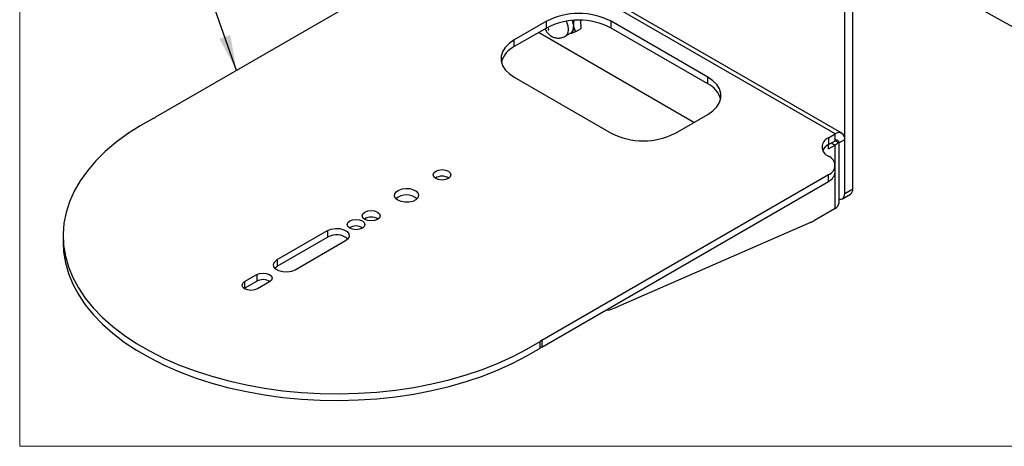
# Model space of a CAD drawing. Units: inches. Extents: x 0.3 to 10.8, y 0.4 to 8.2.
# Drawn here: x 0.3 to 3.9, y 0.4 to 2 of the extents above; entities that cross this region are included whole.
import ezdxf

# ---------------------------------------------------------------- set-up
doc = ezdxf.new("R2010")
doc.units = ezdxf.units.IN
doc.header["$MEASUREMENT"] = 0
doc.dimstyles.new('SLDDIMSTYLE1', dxfattribs={"dimtxt": 0.18, "dimasz": 0.13, "dimexe": 0, "dimexo": 0.0625, "dimgap": 0, "dimtad": 0, "dimtih": 1, "dimtoh": 1, "dimdec": 0, "dimrnd": 1e-09, "dimzin": 0, "dimdsep": 46, "dimtxsty": 'Standard', "dimsah": 1, "dimcen": 0.09, "dimadec": 0, "dimazin": 0, "dimtfac": 0.13, "dimtdec": 0, "dimtofl": 0, "dimtmove": 0, "dimatfit": 3, "dimfxl": 1, "dimfrac": 2, "dimtolj": 1, "dimtzin": 0, "dimarcsym": 0})

msp = doc.modelspace()

# ---------------------------------------------------------------- linework, layer by layer
at = {"color": 7, "linetype": 'Continuous', "lineweight": 18}
for p in [(0.329927, 8.19207317), (10.629927, 0.39207317)]:
    msp.add_line(p, (0.329927, 0.39207317), dxfattribs=at)
at = {"color": 7, "linetype": 'Continuous', "lineweight": 25}
for p, q in [((3.34644267, 1.31519661), (3.34644267, 2.88023316)), ((3.37590546, 1.33220511), (3.37590546, 2.89724167)), ((1.87518917, 2.1994053), (0.8268143, 1.59419137)), ((3.31108734, 1.53294414), (2.13257603, 2.21328424)), ((3.3360853, 1.53541954), (2.157574, 2.21575964)), ((2.25631972, 1.9445499), (2.13846859, 1.87651589)), ((2.25631972, 1.92005367), (2.25631972, 1.9445499)), ((2.35561453, 1.93849032), (2.35680029, 1.94654962)), ((2.38336538, 1.91875544), (2.38107918, 1.94815159)), ((2.84557537, 1.74044787), (2.49202198, 1.9445499)), ((2.49202198, 1.92005367), (2.49202198, 1.9445499)), ((2.25631972, 1.92005367), (2.13846859, 1.85201966)), ((2.35695592, 1.92124265), (2.35559487, 1.92946795)), ((2.36328283, 1.90716203), (2.38336538, 1.91875544)), ((2.84557537, 1.71595165), (2.49202198, 1.92005367)), ((2.13846859, 1.85201966), (2.13846859, 1.87651589)), ((2.79486107, 1.57510311), (2.22682207, 1.90302505)), ((2.32493299, 1.88998135), (2.34405779, 1.90102186)), ((2.34403501, 1.90106267), (2.34461309, 1.90135999)), ((2.13846859, 1.74044787), (2.49202198, 1.53634584)), ((2.84557537, 1.71595165), (2.84557537, 1.74044787)), ((2.72772424, 1.53634584), (2.84557537, 1.60437985)), ((3.28681, 1.51892914), (3.31108734, 1.53294414)), ((3.28681, 1.51892914), (3.28681, 1.49443291)), ((3.31108734, 1.50844792), (3.31108734, 1.53294414)), ((3.32522947, 1.50028118), (3.34644267, 1.5125273)), ((3.28751711, 1.49348021), (3.27633301, 1.48702377)), ((3.28634032, 1.49415956), (3.28751711, 1.49348021)), ((3.28681, 1.49443291), (3.31108734, 1.50844792)), ((3.28751711, 1.4785103), (3.28751711, 1.49348021)), ((3.28751711, 1.4785103), (3.31108734, 1.4921171)), ((3.32227784, 1.50198513), (3.31108504, 1.50844659)), ((3.32522947, 1.50028118), (3.32227784, 1.50198513)), ((3.325732, 1.28117407), (3.325732, 1.50057128)), ((3.2870457, 1.45157547), (3.28681, 1.45171154)), ((3.31116058, 1.39347044), (3.31116058, 1.41796667)), ((2.23867084, 0.77914394), (3.2870457, 1.38435787)), ((3.2870457, 1.35986164), (3.2870457, 1.38435787)), ((2.23867084, 0.75464772), (3.2870457, 1.35986164)), ((3.34644267, 1.31519661), (3.37590546, 1.33220511)), ((3.33781153, 1.29611974), (3.36727431, 1.31312824)), ((3.31108734, 1.26076387), (3.23572061, 1.21725559)), ((3.22151446, 1.21004691), (2.50720225, 0.89784498)), ((0.48866247, 1.16122075), (0.48866247, 1.13672453)), ((1.27152176, 1.07396714), (1.45566415, 1.18027028)), ((1.27152176, 1.04947091), (1.45566415, 1.15577405)), ((1.45566415, 1.18027028), (1.45566415, 1.15577405)), ((1.52166078, 1.14217123), (1.33751839, 1.03586809)), ((1.26295529, 1.0426695), (1.27152176, 1.04947091)), ((1.27152176, 1.07396714), (1.27152176, 1.04947091)), ((1.15242136, 0.99389794), (1.19661554, 1.01941069)), ((1.19661554, 1.01941069), (1.19661554, 0.99491447)), ((1.15242136, 0.96940171), (1.19661554, 0.99491447)), ((1.15242136, 0.99389794), (1.15242136, 0.96940171)), ((1.24301362, 0.99262565), (1.19881945, 0.96711289)), ((1.15059552, 0.9682573), (1.15242136, 0.96940171)), ((2.23254204, 0.75091525), (2.23254204, 0.77541148)), ((2.23867084, 0.77914394), (2.23867084, 0.75464772))]:
    msp.add_line(p, q, dxfattribs=at)
at = {"color": 8, "linetype": 'Continuous', "lineweight": 25}
for p, q in [((3.2969429, 1.50028251), (3.31108734, 1.4921171)), ((3.31108734, 1.41997107), (3.31108734, 1.4921171)), ((3.31108734, 1.26076387), (3.31108734, 1.39146603))]:
    msp.add_line(p, q, dxfattribs=at)
at = {"color": 8, "linetype": 'Continuous', "lineweight": 25, "flags": 128}
msp.add_lwpolyline([(2.32794297, 1.9444592), (2.32892388, 1.94237052), (2.33387366, 1.9281978), (2.3357153, 1.91463731), (2.33428516, 1.90289396), (2.3297103, 1.8940112), (2.32497982, 1.89000848)], dxfattribs=at)
at = {"color": 7, "linetype": 'Continuous', "lineweight": 25, "flags": 128}
for points in [[(2.26367601, 1.91290459), (2.26422679, 1.9127765), (2.26467271, 1.91293788), (2.2649459, 1.91336415), (2.26500477, 1.91399042), (2.26484035, 1.91472135), (2.26447768, 1.91544566), (2.26397196, 1.91605308), (2.26340019, 1.91645113), (2.26284942, 1.91657922), (2.26240349, 1.91641784), (2.2621303, 1.91599157), (2.26207143, 1.9153653), (2.26223585, 1.91463437), (2.26259853, 1.91391006), (2.26310425, 1.91330264), (2.26367601, 1.91290459)], [(2.13846859, 1.87651589), (2.11979438, 1.86366832), (2.10526842, 1.84914393), (2.09533208, 1.83338406), (2.09028727, 1.81686754), (2.09028727, 1.80009622), (2.09533208, 1.7835797), (2.10526842, 1.76781982), (2.11979438, 1.75329544), (2.13846859, 1.74044787)], [(2.84557537, 1.60437985), (2.86424958, 1.61722742), (2.87877554, 1.63175181), (2.88871188, 1.64751169), (2.89375669, 1.6640282), (2.89375669, 1.68079952), (2.88871188, 1.69731604), (2.87877554, 1.71307592), (2.86424958, 1.7276003), (2.84557537, 1.74044787)], [(0.82034879, 1.59065329), (0.77057051, 1.56298312), (0.72422133, 1.53339441), (0.68152259, 1.50202846), (0.64267817, 1.46903506), (0.60787356, 1.43457176), (0.57727499, 1.39880313), (0.55102855, 1.36189997), (0.52925958, 1.32403851), (0.51207205, 1.28539955), (0.49954801, 1.2461676), (0.49174729, 1.20653), (0.48870712, 1.16667604), (0.49044203, 1.12679603), (0.49694373, 1.0870804), (0.50818118, 1.04771882), (0.52410071, 1.00889924), (0.5446263, 0.97080704), (0.56965994, 0.93362413), (0.59908208, 0.89752805), (0.63275223, 0.86269118), (0.6705096, 0.82927988), (0.71217388, 0.79745369), (0.75754613, 0.76736459), (0.80640966, 0.73915627), (0.85853115, 0.71296343), (0.9136617, 0.68891115), (0.97153805, 0.66711429), (1.03188381, 0.64767693), (1.09441083, 0.63069189), (1.15882051, 0.61624027), (1.22480528, 0.6043911), (1.29205005, 0.59520095), (1.3602337, 0.58871371), (1.42903063, 0.58496036), (1.49811233, 0.58395882), (1.56714889, 0.58571387), (1.63581067, 0.59021713), (1.70376976, 0.5974471), (1.77070166, 0.60736926), (1.83628674, 0.61993621), (1.90021181, 0.63508796), (1.96217161, 0.65275214), (2.02187027, 0.67284441), (2.07902271, 0.69526882), (2.133356, 0.71991828), (2.1846107, 0.74667509), (2.23254204, 0.77541148)], [(1.85089044, 1.37033051), (1.84377848, 1.37647505), (1.84128109, 1.38372303), (1.84377848, 1.39097101), (1.85089044, 1.39711556), (1.86153425, 1.40122121), (1.87408948, 1.40266292), (1.88664472, 1.40122121), (1.89728853, 1.39711556), (1.90440049, 1.39097101), (1.90689788, 1.38372303), (1.90440049, 1.37647505), (1.89728853, 1.37033051), (1.88664472, 1.36622486), (1.87408948, 1.36478315), (1.86153425, 1.36622486), (1.85089044, 1.37033051)], [(1.7129443, 1.2906959), (1.70449592, 1.29752677), (1.70034736, 1.30557114), (1.70094819, 1.31395726), (1.7062333, 1.32177638), (1.71562997, 1.32818117), (1.72811992, 1.33247757), (1.74234967, 1.33420001), (1.7567772, 1.33316182), (1.76983908, 1.32947551), (1.78011984, 1.32354056), (1.7865054, 1.3160001), (1.78830379, 1.30767126), (1.78532013, 1.2994566), (1.77787773, 1.2922463), (1.76678311, 1.28682172), (1.75323853, 1.28377069), (1.73871176, 1.28342384), (1.724777, 1.28581875), (1.7129443, 1.2906959)], [(3.325732, 1.29466587), (3.32825481, 1.29426352), (3.33334854, 1.29446699), (3.33781323, 1.29612072), (3.3414773, 1.29916115), (3.34419995, 1.30347144), (3.34587656, 1.30888595), (3.34644267, 1.31519661)], [(1.59201721, 1.22088618), (1.58490525, 1.22703072), (1.58240786, 1.2342787), (1.58490525, 1.24152668), (1.59201721, 1.24767122), (1.60266102, 1.25177687), (1.61521625, 1.25321858), (1.62777149, 1.25177687), (1.6384153, 1.24767122), (1.64552726, 1.24152668), (1.64802465, 1.2342787), (1.64552726, 1.22703072), (1.6384153, 1.22088618), (1.62777149, 1.21678053), (1.61521625, 1.21533881), (1.60266102, 1.21678053), (1.59201721, 1.22088618)], [(1.45566415, 1.18027028), (1.46894028, 1.18563677), (1.4845952, 1.18805833), (1.50074069, 1.18724289), (1.51542937, 1.18328879), (1.52688956, 1.17667296), (1.53373901, 1.16819336), (1.53515155, 1.15887277), (1.53095683, 1.14983538), (1.52166078, 1.14217123)], [(1.53641902, 1.18879002), (1.52930705, 1.19493456), (1.52680966, 1.20218254), (1.52930705, 1.20943052), (1.53641902, 1.21557507), (1.54706283, 1.21968072), (1.55961806, 1.22112243), (1.57217329, 1.21968072), (1.5828171, 1.21557507), (1.58992907, 1.20943052), (1.59242646, 1.20218254), (1.58992907, 1.19493456), (1.5828171, 1.18879002), (1.57217329, 1.18468437), (1.55961806, 1.18324266), (1.54706283, 1.18468437), (1.53641902, 1.18879002)], [(0.48866247, 1.13672453), (0.49044203, 1.1022998), (0.49694373, 1.06258418), (0.50818118, 1.0232226), (0.52410071, 0.98440302), (0.5446263, 0.94631082), (0.56965994, 0.9091279), (0.59908208, 0.87303182), (0.63275223, 0.83819496), (0.6705096, 0.80478365), (0.71217388, 0.77295746), (0.75754613, 0.74286837), (0.80640966, 0.71466005), (0.85853115, 0.68846721), (0.9136617, 0.66441493), (0.97153805, 0.64261807), (1.03188381, 0.6231807), (1.09441083, 0.60619566), (1.15882051, 0.59174405), (1.22480528, 0.57989488), (1.29205005, 0.57070473), (1.3602337, 0.56421749), (1.42903063, 0.56046414), (1.49811233, 0.55946259), (1.56714889, 0.56121764), (1.63581067, 0.56572091), (1.70376976, 0.57295088), (1.77070166, 0.58287303), (1.83628674, 0.59543999), (1.90021181, 0.61059173), (1.96217161, 0.62825592), (2.02187027, 0.64834819), (2.07902271, 0.67077259), (2.133356, 0.69542206), (2.1846107, 0.72217887), (2.23254204, 0.75091525)], [(1.33751839, 1.03586809), (1.32424226, 1.0305016), (1.30858735, 1.02808004), (1.29244186, 1.02889548), (1.27775318, 1.03284958), (1.26629298, 1.03946541), (1.25944354, 1.047945), (1.25803099, 1.0572656), (1.26222571, 1.06630299), (1.27152176, 1.07396714)], [(1.19661554, 1.01941069), (1.20725935, 1.02351634), (1.21981458, 1.02495806), (1.23236981, 1.02351634), (1.24301362, 1.01941069), (1.25012559, 1.01326615), (1.25262298, 1.00601817), (1.25012559, 0.99877019), (1.24301362, 0.99262565)], [(1.19881945, 0.96711289), (1.18817563, 0.96300724), (1.1756204, 0.96156553), (1.16306517, 0.96300724), (1.15242136, 0.96711289), (1.1453094, 0.97325744), (1.142812, 0.98050542), (1.1453094, 0.9877534), (1.15242136, 0.99389794)], [(2.47148296, 0.88904729), (2.4868534, 0.89108686), (2.50720225, 0.89784498)]]:
    msp.add_lwpolyline(points, dxfattribs=at)
at = {"color": 7, "linetype": 'Continuous', "lineweight": 25}
for centre, radius, start, end in [((2.37417085, 1.7183476), 0.2550615, 62.480539, 117.519461), ((2.37417085, 1.69385138), 0.2550615, 62.480539, 117.519461), ((2.32998484, 1.92116397), 0.02462079, 306.4515083, 359.04920517), ((2.33187707, 1.92165886), 0.02508231, 306.4515083, 359.04920517), ((2.35682768, 1.93120568), 0.00738497, 99.45496642, 118.66209272), ((2.35661818, 1.91694565), 0.00431026, 85.50581974, 117.88559651), ((2.34582725, 1.89912806), 0.0025408, 67.98838344, 118.54594907), ((2.17815875, 1.7701725), 0.090963, 115.87014651, 163.35122613), ((2.80588521, 1.63410448), 0.090963, 16.64877387, 64.12985349), ((0.74513113, 1.73578324), 0.16346375, 297.39671093, 299.98028846), ((2.60987311, 1.76254814), 0.2550615, 242.480539, 297.519461), ((3.29956566, 1.48532034), 0.03594799, 110.7834208, 249.2165792), ((3.32488896, 1.51602366), 0.02183546, 350.78596301, 129.20328524), ((3.30955638, 1.45038045), 0.04957839, 117.30945051, 152.76154163), ((3.31660798, 1.50167973), 0.00873418, 350.78596301, 129.20328524), ((3.29494235, 1.5217049), 0.03370606, 298.61969786, 324.19338665), ((3.27429005, 1.41796667), 0.03594799, 290.7834208, 69.2165792), ((1.87408948, 1.33172812), 0.04696864, 57.80517785, 122.19482215), ((3.26995628, 1.3975794), 0.04140867, 294.37465829, 354.30520075), ((3.35608523, 1.32968161), 0.01998023, 304.05635083, 7.25582956), ((1.74417485, 1.25007549), 0.06044526, 50.14407212, 129.85592788), ((3.30070914, 1.28366939), 0.02514696, 294.37465829, 354.30520075), ((1.61521625, 1.18228378), 0.04696864, 57.80517785, 122.19482215), ((1.55961806, 1.15018763), 0.04696864, 57.80517785, 122.19482215), ((3.16397637, 1.34103966), 0.14307247, 293.71331024, 300.09623081), ((1.48821788, 1.10054275), 0.06411117, 49.06076083, 120.51540625), ((1.21974101, 0.95277308), 0.04806958, 58.52493476, 118.75618568), ((2.31405792, 0.6484584), 0.15087055, 119.97886753, 122.70429816), ((2.31405792, 0.62396217), 0.15087055, 119.97886753, 122.70429816)]:
    msp.add_arc(centre, radius, start, end, dxfattribs=at)
at = {"color": 8, "linetype": 'Continuous', "lineweight": 25}
for centre, radius, start, end in [((2.27785757, 1.92076742), 0.07730204, 12.64206614, 20.04020237), ((2.27907644, 1.92133557), 0.07843701, 12.63311995, 19.45286757)]:
    msp.add_arc(centre, radius, start, end, dxfattribs=at)
at = {"color": 7, "linetype": 'Continuous', "lineweight": 25}
for points, knots in [([(2.25081583, 1.91778133), (2.25093715, 1.91732079), (2.2521922, 1.91255647), (2.25745894, 1.90438242), (2.2663531, 1.89441031), (2.27409376, 1.89010753), (2.27781132, 1.88804107)], [0, 0, 0, 0, 0.0346929739, 0.3588956013, 0.6921011184, 1, 1, 1, 1]), ([(2.35559487, 1.92946795), (2.3555815, 1.92950772), (2.35517906, 1.93070504), (2.35435456, 1.93327762), (2.35364961, 1.93618444), (2.35328553, 1.93768572)], [0, 0, 0, 0, 0.0163413513, 0.4919732097, 1, 1, 1, 1]), ([(2.35460224, 1.92075541), (2.35469795, 1.92172584), (2.3549586, 1.92436861), (2.35534211, 1.9274219), (2.35558857, 1.92941691), (2.35559487, 1.92946795)], [0, 0, 0, 0, 0.3611989711, 0.9836566199, 1, 1, 1, 1]), ([(2.35559487, 1.92946795), (2.3555732, 1.92976332), (2.35536067, 1.93266018), (2.35549442, 1.93573184), (2.35561453, 1.93849032)], [0, 0, 0, 0, 0.1019592855, 1, 1, 1, 1]), ([(2.36328283, 1.90716203), (2.36188657, 1.90945531), (2.3593175, 1.91367484), (2.3576961, 1.91887069), (2.35695592, 1.92124265)], [0, 0, 0, 0, 0.543489845, 1, 1, 1, 1]), ([(2.27781132, 1.88804107), (2.28176626, 1.88651609), (2.2898925, 1.8833827), (2.30324276, 1.88283057), (2.31538954, 1.88495308), (2.32205795, 1.88879474), (2.32477459, 1.89035979)], [0, 0, 0, 0, 0.2582934529, 0.530716623, 0.8088185765, 1, 1, 1, 1]), ([(2.34677953, 1.90148366), (2.34812896, 1.90190676), (2.35318888, 1.90349324), (2.35901239, 1.90560988), (2.36328283, 1.90716203)], [0, 0, 0, 0, 0.2666903716, 1, 1, 1, 1])]:
    msp.add_open_spline(points, degree=3, knots=knots, dxfattribs=at)

# ---------------------------------------------------------------- leaders
at = {"color": 7, "linetype": 'Continuous', "lineweight": 0}
for points in [[(2.77434595, 2.58187518), (3.97170892, 1.91875388)], [(1.12298627, 1.76516781), (0.97582353, 2.18347553)]]:
    msp.add_leader(points, dimstyle='SLDDIMSTYLE1', dxfattribs=at)

doc.saveas('drawing.dxf')
